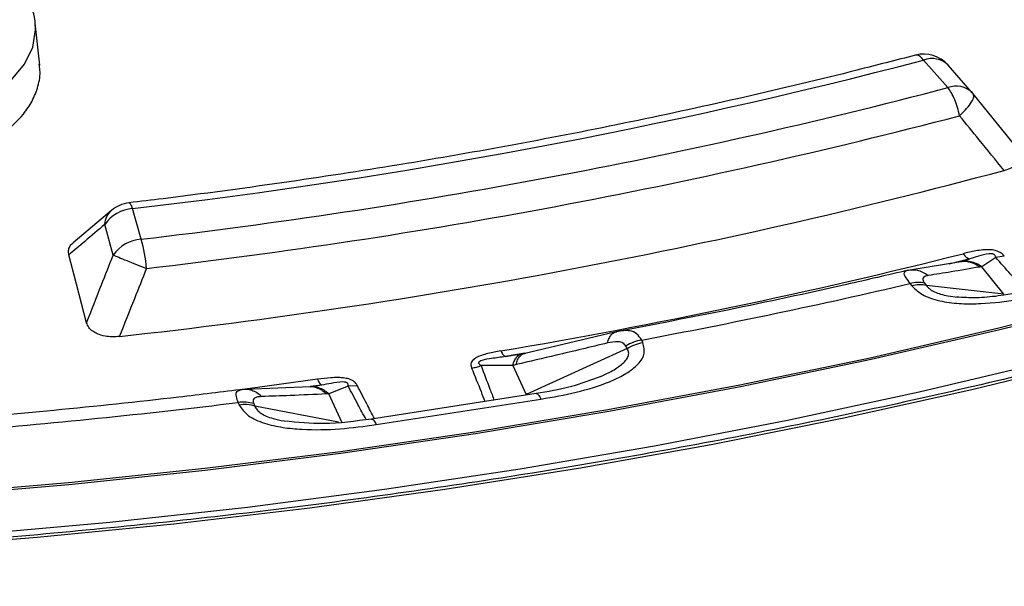
# Model space of a CAD drawing. Units: millimetres. Extents: x 320 to 13120, y 320 to 9184.
# Drawn here: x 11660 to 11724, y 6507 to 6544 of the extents above; entities that cross this region are included whole.
import ezdxf

# ---------------------------------------------------------------- set-up
doc = ezdxf.new("R2010")
doc.units = ezdxf.units.MM
doc.header["$LTSCALE"] = 32

msp = doc.modelspace()

# ---------------------------------------------------------------- linework, layer by layer
at = {"color": 7, "linetype": 'Continuous', "lineweight": 25}
for p, q in [((11661.141, 6540.551), (11660.848, 6543.281)), ((11719.927, 6539.107), (11718.353, 6540.89)), ((11721.505, 6538.781), (11719.931, 6540.564)), ((11721.505, 6538.781), (11721.552, 6538.725)), ((11724.429, 6535.166), (11721.564, 6538.711)), ((11665.796, 6531.177), (11663.299, 6529.078)), ((11667.695, 6529.31), (11667.152, 6531.286)), ((11665.894, 6528.285), (11665.352, 6530.262)), ((11720.764, 6527.847), (11717.449, 6527.301)), ((11721.352, 6528.032), (11720.014, 6527.697)), ((11720.892, 6527.889), (11720.63, 6527.821)), ((11720.721, 6527.843), (11720.677, 6527.835)), ((11720.892, 6527.887), (11720.856, 6527.866)), ((11723.018, 6528.134), (11722.111, 6527.529)), ((11723.575, 6528.22), (11723.018, 6528.134)), ((11717.449, 6527.301), (11717.102, 6527.233)), ((11717.177, 6527.248), (11717.149, 6527.195)), ((11723.537, 6525.763), (11722.111, 6527.529)), ((11717.46, 6526.435), (11717.583, 6526.283)), ((11718.414, 6526.461), (11718.537, 6526.31)), ((11723.537, 6525.763), (11718.537, 6526.31)), ((11698.36, 6523.293), (11692.458, 6521.901)), ((11698.732, 6523.371), (11698.36, 6523.293)), ((11700.177, 6522.626), (11700.102, 6522.788)), ((11699.161, 6522.238), (11692.627, 6519.269)), ((11699.161, 6522.238), (11699.085, 6522.4)), ((11692.53, 6521.928), (11691.289, 6521.715)), ((11692.266, 6521.858), (11691.919, 6521.803)), ((11692.037, 6521.826), (11692.352, 6521.881)), ((11692.458, 6521.901), (11692.266, 6521.858)), ((11691.754, 6521.15), (11689.704, 6521.134)), ((11691.754, 6521.15), (11692.627, 6519.269)), ((11674.458, 6519.589), (11674.028, 6519.555)), ((11678.633, 6519.757), (11674.458, 6519.589)), ((11678.759, 6519.765), (11678.633, 6519.757)), ((11679.379, 6519.873), (11678.663, 6519.773)), ((11678.671, 6519.76), (11678.836, 6519.782)), ((11678.91, 6519.79), (11678.759, 6519.765)), ((11681.104, 6519.804), (11679.845, 6519.308)), ((11681.702, 6519.831), (11681.104, 6519.804)), ((11680.718, 6517.426), (11679.845, 6519.308)), ((11693.263, 6519.327), (11682.604, 6517.678)), ((11682.926, 6517.317), (11693.585, 6518.966)), ((11673.972, 6518.746), (11674.047, 6518.584)), ((11674.989, 6518.673), (11675.064, 6518.511)), ((11680.472, 6517.474), (11675.064, 6518.511))]:
    msp.add_line(p, q, dxfattribs=at)
at = {"color": 7, "linetype": 'Continuous', "lineweight": 25, "flags": 128}
for points in [[(11656.7, 6510.204), (11665.671, 6511.009), (11674.591, 6511.987), (11683.448, 6513.137), (11692.234, 6514.458), (11700.938, 6515.948), (11709.55, 6517.605), (11718.062, 6519.429), (11726.463, 6521.416), (11734.744, 6523.564), (11742.895, 6525.871), (11750.908, 6528.335), (11758.774, 6530.953), (11766.483, 6533.721), (11774.027, 6536.637), (11781.397, 6539.697), (11788.586, 6542.898), (11795.585, 6546.236), (11802.386, 6549.708)], [(11654.119, 6512.813), (11662.997, 6513.567), (11671.826, 6514.493), (11680.596, 6515.588), (11689.298, 6516.853), (11697.921, 6518.285), (11706.456, 6519.884), (11714.894, 6521.646), (11723.225, 6523.571), (11731.439, 6525.656), (11739.527, 6527.899), (11747.481, 6530.297), (11755.291, 6532.847), (11762.949, 6535.547), (11770.446, 6538.394), (11777.773, 6541.384), (11784.922, 6544.515), (11791.886, 6547.782), (11792.519, 6548.09)], [(11651.382, 6536.573), (11653.294, 6536.832), (11655.097, 6537.283), (11656.732, 6537.911), (11658.15, 6538.696), (11659.303, 6539.614), (11660.158, 6540.635), (11660.685, 6541.727), (11660.869, 6542.856), (11660.848, 6543.281)], [(11652.078, 6509.338), (11660.975, 6510.039), (11669.826, 6510.907), (11678.624, 6511.943), (11687.358, 6513.145), (11696.019, 6514.511), (11704.597, 6516.042), (11713.084, 6517.734), (11721.47, 6519.586), (11729.747, 6521.596), (11737.904, 6523.761), (11745.934, 6526.08), (11753.827, 6528.551), (11761.576, 6531.169), (11769.172, 6533.933), (11776.607, 6536.839), (11783.872, 6539.885), (11790.96, 6543.066)], [(11718.353, 6540.89), (11718.239, 6541.02), (11718.127, 6541.118), (11718.019, 6541.183), (11717.917, 6541.213), (11717.822, 6541.208), (11717.817, 6541.207)], [(11664.172, 6523.907), (11663.521, 6526.396), (11663.022, 6528.303)], [(11654.139, 6512.701), (11663.022, 6513.455), (11671.856, 6514.381), (11680.631, 6515.477), (11689.338, 6516.743), (11697.966, 6518.176), (11706.506, 6519.775), (11714.949, 6521.539), (11723.285, 6523.465), (11725.83, 6524.091)], [(11679.121, 6520.247), (11675.241, 6519.723), (11674.258, 6519.596)]]:
    msp.add_lwpolyline(points, dxfattribs=at)
at = {"color": 7, "linetype": 'Continuous', "lineweight": 25}
for centre, radius, start, end in [((11718.353, 6539.171), 2.105, 41.43225, 104.73099), ((11624.147, 6901.844), 373.045, 276.61989, 284.62741), ((11718.889, 6539.5), 1.49, 45.58312, 111.08381), ((11720.463, 6537.717), 1.49, 45.58312, 111.08381), ((11624.212, 6905.261), 378.458, 276.5976, 284.6497), ((11624.247, 6906.206), 381.312, 276.5976, 284.6497), ((11624.263, 6905.152), 384.442, 276.27914, 284.96816), ((11667.152, 6529.567), 2.105, 96.73135, 130.45233), ((11667.337, 6528.866), 2.427, 94.3657, 144.89153), ((11667.88, 6526.889), 2.427, 94.3657, 144.89153), ((11659.026, 6526.666), 9.063, 4.76197, 16.95822), ((11626.293, 6904.313), 387.667, 279.6053, 284.12694), ((11626.539, 6916.024), 400.058, 280.59587, 283.13637), ((11718.111, 6524.452), 1.906, 77.09196, 106.0911), ((11700.513, 6520.182), 2.637, 98.96196, 122.77107), ((11620.498, 6953.79), 438.318, 274.617, 277.0074), ((11674.404, 6516.438), 2.175, 72.34145, 99.4421)]:
    msp.add_arc(centre, radius, start, end, dxfattribs=at)
for points, knots in [([(11909.887, 6758.4), (11907.038, 6761.282), (11901.34, 6767.046), (11891.82, 6775.352), (11881.619, 6783.38), (11870.695, 6791.086), (11859.095, 6798.455), (11846.846, 6805.465), (11833.982, 6812.098), (11820.538, 6818.336), (11806.551, 6824.162), (11792.058, 6829.561), (11777.098, 6834.517), (11761.712, 6839.017), (11745.941, 6843.049), (11729.829, 6846.602), (11713.418, 6849.667), (11696.753, 6852.235), (11679.88, 6854.299), (11662.844, 6855.854), (11645.69, 6856.896), (11628.466, 6857.421), (11611.218, 6857.428), (11593.992, 6856.918), (11576.836, 6855.891), (11559.796, 6854.351), (11542.917, 6852.301), (11526.246, 6849.747), (11509.827, 6846.696), (11493.705, 6843.157), (11477.924, 6839.138), (11462.527, 6834.651), (11447.554, 6829.709), (11433.047, 6824.323), (11419.045, 6818.509), (11405.585, 6812.282), (11392.704, 6805.66), (11380.437, 6798.66), (11368.818, 6791.302), (11357.876, 6783.604), (11347.644, 6775.589), (11338.146, 6767.277), (11329.411, 6758.691), (11321.46, 6749.855), (11314.317, 6740.792), (11307.999, 6731.527), (11302.524, 6722.085), (11297.907, 6712.491), (11294.161, 6702.771), (11291.295, 6692.953), (11289.318, 6683.061), (11288.234, 6673.124), (11288.047, 6663.167), (11288.757, 6653.218), (11290.362, 6643.304), (11292.858, 6633.452), (11296.238, 6623.688), (11300.493, 6614.039), (11305.611, 6604.53), (11311.579, 6595.188), (11318.38, 6586.037), (11325.997, 6577.104), (11334.408, 6568.411), (11343.59, 6559.982), (11353.519, 6551.84), (11364.168, 6544.007), (11375.509, 6536.505), (11387.51, 6529.353), (11400.138, 6522.571), (11413.361, 6516.177), (11427.141, 6510.189), (11441.442, 6504.623), (11456.226, 6499.494), (11471.451, 6494.815), (11487.077, 6490.599), (11503.062, 6486.859), (11519.362, 6483.603), (11535.933, 6480.841), (11552.731, 6478.58), (11569.71, 6476.827), (11586.823, 6475.585), (11604.025, 6474.859), (11621.27, 6474.651), (11638.51, 6474.96), (11655.698, 6475.786), (11672.789, 6477.127), (11689.736, 6478.98), (11706.493, 6481.338), (11723.015, 6484.197), (11739.258, 6487.547), (11755.176, 6491.381), (11770.728, 6495.687), (11785.871, 6500.454), (11800.563, 6505.67), (11814.768, 6511.318), (11828.434, 6517.392), (11841.58, 6523.842), (11849.831, 6528.464), (11853.956, 6530.775)], [0, 0, 0, 0, 0.010416, 0.020834, 0.03125, 0.041666, 0.052084, 0.0625, 0.072916, 0.083334, 0.09375, 0.104166, 0.114584, 0.125, 0.135416, 0.145834, 0.15625, 0.166666, 0.177084, 0.1875, 0.197916, 0.208334, 0.21875, 0.229166, 0.239584, 0.25, 0.260416, 0.270834, 0.28125, 0.291666, 0.302084, 0.3125, 0.322916, 0.333333, 0.34375, 0.354166, 0.364583, 0.375, 0.385416, 0.395833, 0.40625, 0.416666, 0.427083, 0.4375, 0.447916, 0.458333, 0.46875, 0.479166, 0.489583, 0.5, 0.510416, 0.520833, 0.53125, 0.541666, 0.552084, 0.5625, 0.572916, 0.583334, 0.59375, 0.604166, 0.614584, 0.625, 0.635416, 0.645834, 0.65625, 0.666666, 0.677083, 0.6875, 0.697916, 0.708333, 0.71875, 0.729166, 0.739583, 0.75, 0.760415, 0.770833, 0.78125, 0.791665, 0.802083, 0.8125, 0.822916, 0.833333, 0.84375, 0.854166, 0.864583, 0.875, 0.885415, 0.895833, 0.90625, 0.916665, 0.927083, 0.937499, 0.947915, 0.958333, 0.968749, 0.979165, 0.989583, 1, 1, 1, 1]), ([(11853.865, 6518.779), (11849.447, 6516.309), (11840.61, 6511.369), (11826.475, 6504.514), (11811.749, 6498.091), (11796.414, 6492.16), (11780.533, 6486.729), (11764.153, 6481.817), (11747.325, 6477.439), (11730.101, 6473.608), (11712.534, 6470.337), (11694.679, 6467.635), (11676.591, 6465.512), (11658.326, 6463.972), (11639.942, 6463.022), (11621.494, 6462.665), (11603.04, 6462.9), (11584.638, 6463.729), (11566.344, 6465.147), (11548.215, 6467.151), (11530.307, 6469.734), (11512.677, 6472.889), (11495.378, 6476.606), (11478.464, 6480.872), (11461.988, 6485.676), (11446, 6491.001), (11430.551, 6496.832), (11415.687, 6503.151), (11401.456, 6509.937), (11387.902, 6517.17), (11375.066, 6524.827), (11362.988, 6532.885), (11351.706, 6541.318), (11341.254, 6550.101), (11331.666, 6559.206), (11322.97, 6568.605), (11315.194, 6578.269), (11308.362, 6588.168), (11302.495, 6598.271), (11297.61, 6608.547), (11293.73, 6618.964), (11290.836, 6629.49), (11289.051, 6640.091), (11288.248, 6647.889), (11288.357, 6652.139), (11288.375, 6652.84)], [0, 0, 0, 0, 0.0236932, 0.0473914, 0.0710896, 0.0947878, 0.1184861, 0.1421845, 0.1658829, 0.1895813, 0.2132796, 0.236978, 0.2606763, 0.2843746, 0.3080729, 0.3317712, 0.3554695, 0.3791678, 0.4028662, 0.4265646, 0.4502629, 0.4739613, 0.4976596, 0.5213578, 0.5450561, 0.5687544, 0.5924527, 0.6161509, 0.6398492, 0.6635474, 0.6872457, 0.7109441, 0.7346424, 0.7583407, 0.7820389, 0.8057371, 0.8294353, 0.8531336, 0.8768319, 0.9005302, 0.9242286, 0.9479269, 0.9716252, 0.9953236, 1, 1, 1, 1]), ([(11288.318, 6652.075), (11288.347, 6650.863), (11288.416, 6648.038), (11288.765, 6643.556), (11289.347, 6638.492), (11290.196, 6633.244), (11291.323, 6627.897), (11292.704, 6622.582), (11294.166, 6617.859), (11295.621, 6613.718), (11296.99, 6610.17), (11298.413, 6606.783), (11299.82, 6603.674), (11301.138, 6600.94), (11302.334, 6598.584), (11303.395, 6596.579), (11304.411, 6594.728), (11305.524, 6592.767), (11306.884, 6590.459), (11308.558, 6587.742), (11310.573, 6584.632), (11312.85, 6581.305), (11315.369, 6577.821), (11317.95, 6574.441), (11320.506, 6571.26), (11322.842, 6568.48), (11325.142, 6565.844), (11327.614, 6563.112), (11330.497, 6560.057), (11333.816, 6556.693), (11337.606, 6553.034), (11341.838, 6549.157), (11348.169, 6543.662), (11356.781, 6536.791), (11365.434, 6530.616), (11371.733, 6526.432), (11375.257, 6524.167), (11378.534, 6522.127), (11381.45, 6520.359), (11384.059, 6518.815), (11386.372, 6517.474), (11388.631, 6516.19), (11391.037, 6514.846), (11393.83, 6513.32), (11396.988, 6511.638), (11400.462, 6509.837), (11404.224, 6507.943), (11409.33, 6505.451), (11415.938, 6502.373), (11423.994, 6498.849), (11432.266, 6495.459), (11440.476, 6492.305), (11448.584, 6489.384), (11458.053, 6486.186), (11469.038, 6482.77), (11481.709, 6479.223), (11496.18, 6475.602), (11512.547, 6472.06), (11530.868, 6468.78), (11549.485, 6466.119), (11568.336, 6464.086), (11587.358, 6462.688), (11606.488, 6461.929), (11625.661, 6461.811), (11644.815, 6462.335), (11663.884, 6463.499), (11682.805, 6465.299), (11701.515, 6467.73), (11719.952, 6470.784), (11738.053, 6474.449), (11755.764, 6478.717), (11770.955, 6482.99), (11783.869, 6487.073), (11794.752, 6490.828), (11805.671, 6494.937), (11816.36, 6499.32), (11826.542, 6503.855), (11836.012, 6508.421), (11844.957, 6513.04), (11850.598, 6516.229), (11853.429, 6517.83)], [0, 0, 0, 0, 0.007752, 0.018057, 0.02928, 0.041237, 0.053218, 0.06515, 0.077033, 0.085175, 0.093294, 0.101236, 0.10839, 0.114691, 0.12014, 0.124737, 0.12865, 0.133067, 0.138473, 0.144867, 0.15225, 0.160566, 0.168668, 0.177365, 0.185137, 0.191986, 0.197912, 0.204757, 0.212476, 0.22107, 0.230539, 0.240884, 0.251625, 0.274557, 0.297444, 0.304629, 0.311578, 0.317779, 0.323215, 0.327885, 0.332193, 0.335859, 0.340122, 0.345109, 0.3507, 0.356708, 0.363131, 0.369969, 0.382521, 0.395913, 0.409, 0.421696, 0.434001, 0.445915, 0.464081, 0.482202, 0.500322, 0.525028, 0.549733, 0.574438, 0.599141, 0.623844, 0.648547, 0.673249, 0.697952, 0.722654, 0.747357, 0.772061, 0.796766, 0.821472, 0.84618, 0.870908, 0.88674, 0.903065, 0.919885, 0.937075, 0.953691, 0.969534, 0.984709, 1, 1, 1, 1]), ([(11881.017, 6620.995), (11880.498, 6619.98), (11879.183, 6617.409), (11876.787, 6613.331), (11873.866, 6608.762), (11870.691, 6604.249), (11867.278, 6599.795), (11863.625, 6595.403), (11859.738, 6591.078), (11855.62, 6586.825), (11851.275, 6582.647), (11846.707, 6578.548), (11841.921, 6574.533), (11836.92, 6570.604), (11831.71, 6566.767), (11826.296, 6563.024), (11820.682, 6559.379), (11814.875, 6555.836), (11808.88, 6552.398), (11802.702, 6549.069), (11796.348, 6545.851), (11789.823, 6542.749), (11783.134, 6539.764), (11776.288, 6536.9), (11769.29, 6534.16), (11762.148, 6531.546), (11754.868, 6529.061), (11747.458, 6526.707), (11739.924, 6524.486), (11732.275, 6522.402), (11724.516, 6520.455), (11716.657, 6518.648), (11708.703, 6516.982), (11700.664, 6515.459), (11692.547, 6514.081), (11684.359, 6512.849), (11676.108, 6511.764), (11667.803, 6510.827), (11659.452, 6510.039), (11651.062, 6509.4), (11642.641, 6508.912), (11634.199, 6508.575), (11625.742, 6508.39), (11617.28, 6508.355), (11608.819, 6508.473), (11600.369, 6508.741), (11591.938, 6509.162), (11585.327, 6509.606), (11581.531, 6509.916), (11580.527, 6509.997)], [0, 0, 0, 0, 0.014186, 0.035946, 0.057701, 0.07945, 0.101195, 0.122936, 0.144673, 0.166408, 0.18814, 0.209871, 0.231599, 0.253327, 0.275055, 0.296781, 0.318508, 0.340234, 0.36196, 0.383687, 0.405414, 0.427141, 0.448868, 0.470596, 0.492325, 0.514054, 0.535784, 0.557514, 0.579245, 0.600976, 0.622708, 0.64444, 0.666173, 0.687906, 0.709639, 0.731373, 0.753107, 0.774841, 0.796575, 0.81831, 0.840045, 0.86178, 0.883515, 0.90525, 0.926985, 0.94872, 0.970455, 0.99219, 1, 1, 1, 1]), ([(11660.843, 6543.199), (11660.844, 6543.238), (11660.851, 6543.581), (11660.744, 6543.914), (11660.65, 6544.21)], [0, 0, 0, 0, 0.1138827, 1, 1, 1, 1]), ([(11717.818, 6541.207), (11716.56, 6540.881), (11712.909, 6539.935), (11706.785, 6538.473), (11699.419, 6536.871), (11691.963, 6535.412), (11684.426, 6534.096), (11676.816, 6532.927), (11670.963, 6532.143), (11667.649, 6531.747), (11666.907, 6531.658)], [0, 0, 0, 0, 0.077151, 0.223866, 0.370594, 0.517331, 0.664075, 0.810826, 0.957584, 1, 1, 1, 1]), ([(11651.423, 6533.67), (11652.43, 6533.797), (11653.779, 6533.969), (11655.322, 6534.421), (11656.22, 6534.742), (11657.38, 6535.252), (11658.802, 6536.09), (11659.966, 6537.175), (11660.692, 6538.257), (11661.058, 6539.212), (11661.209, 6540.019), (11661.12, 6540.496), (11661.096, 6540.624)], [0, 0, 0, 0, 0.181896, 0.243762, 0.306162, 0.369095, 0.501505, 0.663107, 0.755041, 0.854293, 0.960857, 1, 1, 1, 1]), ([(11723.558, 6533.755), (11723.021, 6534.415), (11722.064, 6535.593), (11721.105, 6536.771), (11720.684, 6537.29)], [0, 0, 0, 0, 0.5601095, 1, 1, 1, 1]), ([(11723.558, 6533.755), (11723.7, 6533.8), (11723.979, 6533.887), (11724.338, 6534.101), (11724.564, 6534.353), (11724.648, 6534.638), (11724.608, 6534.921), (11724.469, 6535.107), (11724.397, 6535.203)], [0, 0, 0, 0, 0.163882, 0.320251, 0.515356, 0.648659, 0.819229, 1, 1, 1, 1]), ([(11667.152, 6531.286), (11667.116, 6531.377), (11667.043, 6531.559), (11666.959, 6531.667), (11666.92, 6531.647), (11666.909, 6531.641)], [0, 0, 0, 0, 0.418704, 0.837408, 1, 1, 1, 1]), ([(11665.352, 6530.262), (11665.384, 6530.447), (11665.447, 6530.809), (11665.677, 6531.049), (11665.79, 6531.167)], [0, 0, 0, 0, 0.5095039, 1, 1, 1, 1]), ([(11665.352, 6530.262), (11664.917, 6529.896), (11664.14, 6529.241), (11663.363, 6528.59), (11663.022, 6528.303)], [0, 0, 0, 0, 0.560099, 1, 1, 1, 1]), ([(11663.022, 6528.303), (11663.007, 6528.393), (11662.977, 6528.569), (11663.071, 6528.816), (11663.179, 6528.992), (11663.292, 6529.063), (11663.315, 6529.077)], [0, 0, 0, 0, 0.329954, 0.644393, 0.928023, 1, 1, 1, 1]), ([(11723.575, 6528.22), (11723.546, 6528.251), (11723.503, 6528.299), (11723.415, 6528.375), (11723.325, 6528.439), (11723.18, 6528.515), (11723.012, 6528.574), (11722.814, 6528.611), (11722.39, 6528.646), (11721.731, 6528.564), (11721.182, 6528.434), (11720.912, 6528.37)], [0, 0, 0, 0, 0.0604903, 0.0913118, 0.1562538, 0.2006435, 0.2841275, 0.3488687, 0.406213, 0.7085148, 1, 1, 1, 1]), ([(11723.018, 6528.134), (11723.014, 6528.156), (11723.008, 6528.188), (11722.986, 6528.24), (11722.959, 6528.282), (11722.912, 6528.322), (11722.861, 6528.347), (11722.805, 6528.362), (11722.715, 6528.374), (11722.368, 6528.356), (11721.916, 6528.205), (11721.531, 6528.087), (11721.352, 6528.032)], [0, 0, 0, 0, 0.05887, 0.086811, 0.140247, 0.172494, 0.20288, 0.228022, 0.251223, 0.320334, 0.682164, 1, 1, 1, 1]), ([(11664.172, 6523.907), (11664.494, 6524.724), (11665.069, 6526.183), (11665.642, 6527.643), (11665.894, 6528.285)], [0, 0, 0, 0, 0.560112, 1, 1, 1, 1]), ([(11721.991, 6527.506), (11721.876, 6527.58), (11721.646, 6527.729), (11721.264, 6527.839), (11720.965, 6527.877), (11720.802, 6527.845), (11720.765, 6527.838)], [0, 0, 0, 0, 0.304151, 0.608302, 0.912453, 1, 1, 1, 1]), ([(11722.111, 6527.529), (11721.997, 6527.601), (11721.769, 6527.746), (11721.392, 6527.857), (11721.072, 6527.896), (11720.888, 6527.862), (11720.829, 6527.851)], [0, 0, 0, 0, 0.287863, 0.575726, 0.863589, 1, 1, 1, 1]), ([(11721.352, 6528.032), (11721.228, 6527.989), (11721.074, 6527.935), (11720.921, 6527.896), (11720.892, 6527.889)], [0, 0, 0, 0, 0.8049207, 1, 1, 1, 1]), ([(11724.914, 6525.987), (11724.604, 6526.337), (11723.969, 6527.052), (11723.339, 6527.768), (11723.018, 6528.134)], [0, 0, 0, 0, 0.48934, 1, 1, 1, 1]), ([(11666.311, 6523.017), (11666.637, 6523.839), (11667.22, 6525.305), (11667.802, 6526.773), (11668.058, 6527.419)], [0, 0, 0, 0, 0.560109, 1, 1, 1, 1]), ([(11717.357, 6527.298), (11716.025, 6526.988), (11712.157, 6526.089), (11705.867, 6524.739), (11700.86, 6523.784), (11698.449, 6523.325)], [0, 0, 0, 0, 0.214146, 0.621637, 1, 1, 1, 1]), ([(11717.149, 6527.195), (11717.106, 6527.171), (11717.031, 6527.128), (11717.182, 6526.825), (11717.368, 6526.564), (11717.46, 6526.435)], [0, 0, 0, 0, 0.405464, 0.707062, 1, 1, 1, 1]), ([(11718.649, 6526.956), (11718.536, 6527.03), (11718.31, 6527.177), (11717.935, 6527.292), (11717.55, 6527.328), (11717.301, 6527.275), (11717.177, 6527.248)], [0, 0, 0, 0, 0.25, 0.5, 0.75, 1, 1, 1, 1]), ([(11721.991, 6527.506), (11721.372, 6527.4), (11720.266, 6527.211), (11719.143, 6527.034), (11718.649, 6526.956)], [0, 0, 0, 0, 0.559542, 1, 1, 1, 1]), ([(11722.111, 6527.529), (11722.089, 6527.524), (11722.049, 6527.516), (11722.009, 6527.509), (11721.991, 6527.506)], [0, 0, 0, 0, 0.560272, 1, 1, 1, 1]), ([(11718.649, 6526.956), (11718.567, 6526.939), (11718.41, 6526.904), (11718.297, 6526.791), (11718.291, 6526.642), (11718.374, 6526.521), (11718.414, 6526.461)], [0, 0, 0, 0, 0.304595, 0.589055, 0.79818, 1, 1, 1, 1]), ([(11717.583, 6526.283), (11717.825, 6526.061), (11718.305, 6525.619), (11719.525, 6525.261), (11720.794, 6525.12), (11722.463, 6525.133), (11724.476, 6525.378), (11725.968, 6525.744), (11726.708, 6525.925)], [0, 0, 0, 0, 0.133367, 0.264961, 0.392607, 0.517088, 0.760364, 1, 1, 1, 1]), ([(11718.537, 6526.31), (11718.6, 6526.234), (11718.723, 6526.084), (11719.053, 6525.893), (11719.462, 6525.743), (11719.972, 6525.62), (11720.351, 6525.584), (11720.565, 6525.563)], [0, 0, 0, 0, 0.1836913, 0.3639519, 0.5425411, 0.7416481, 1, 1, 1, 1]), ([(11726.161, 6526.239), (11725.178, 6526.007), (11723.754, 6525.67), (11721.812, 6525.488), (11720.909, 6525.538), (11720.481, 6525.561)], [0, 0, 0, 0, 0.539221, 0.781355, 1, 1, 1, 1]), ([(11666.311, 6523.017), (11666.15, 6523.005), (11665.836, 6522.981), (11665.328, 6523.032), (11664.892, 6523.16), (11664.537, 6523.363), (11664.284, 6523.606), (11664.21, 6523.804), (11664.172, 6523.907)], [0, 0, 0, 0, 0.1638534, 0.3202489, 0.5153537, 0.6486562, 0.8191766, 1, 1, 1, 1]), ([(11697.894, 6522.595), (11697.923, 6522.699), (11697.981, 6522.906), (11698.121, 6523.129), (11698.29, 6523.281), (11698.425, 6523.309), (11698.492, 6523.322)], [0, 0, 0, 0, 0.25, 0.5, 0.75, 1, 1, 1, 1]), ([(11700.102, 6522.788), (11700.002, 6522.934), (11699.802, 6523.226), (11699.258, 6523.453), (11698.78, 6523.372), (11698.492, 6523.322)], [0, 0, 0, 0, 0.28665, 0.569241, 1, 1, 1, 1]), ([(11697.894, 6522.595), (11696.786, 6522.33), (11694.81, 6521.856), (11692.838, 6521.399), (11691.971, 6521.198)], [0, 0, 0, 0, 0.560458, 1, 1, 1, 1]), ([(11693.585, 6518.966), (11694.355, 6519.101), (11695.906, 6519.375), (11697.72, 6519.935), (11699.013, 6520.544), (11699.828, 6521.122), (11700.364, 6521.849), (11700.24, 6522.366), (11700.177, 6522.626)], [0, 0, 0, 0, 0.2398362, 0.4830253, 0.6074119, 0.7350057, 0.8666726, 1, 1, 1, 1]), ([(11699.085, 6522.4), (11699.03, 6522.473), (11698.915, 6522.624), (11698.494, 6522.707), (11698.126, 6522.639), (11697.894, 6522.595)], [0, 0, 0, 0, 0.257671, 0.530304, 1, 1, 1, 1]), ([(11690.98, 6522.081), (11690.702, 6522.03), (11690.136, 6521.925), (11689.54, 6521.744), (11689.253, 6521.56), (11689.141, 6521.459), (11689.076, 6521.352), (11689.048, 6521.24), (11689.048, 6521.156), (11689.064, 6521.064), (11689.083, 6521.01), (11689.095, 6520.975)], [0, 0, 0, 0, 0.291438, 0.593623, 0.650528, 0.714149, 0.797627, 0.841717, 0.906882, 0.939098, 1, 1, 1, 1]), ([(11697.452, 6520.436), (11697.682, 6520.54), (11698.051, 6520.706), (11698.486, 6520.972), (11698.811, 6521.207), (11699.072, 6521.458), (11699.24, 6521.73), (11699.286, 6522), (11699.203, 6522.158), (11699.161, 6522.238)], [0, 0, 0, 0, 0.22421, 0.359737, 0.481011, 0.620449, 0.745446, 0.871557, 1, 1, 1, 1]), ([(11691.289, 6521.715), (11690.989, 6521.675), (11690.478, 6521.607), (11689.898, 6521.524), (11689.642, 6521.425), (11689.583, 6521.383), (11689.555, 6521.35), (11689.545, 6521.313), (11689.556, 6521.265), (11689.588, 6521.224), (11689.64, 6521.177), (11689.678, 6521.152), (11689.704, 6521.134)], [0, 0, 0, 0, 0.400473, 0.679674, 0.748081, 0.77094, 0.795909, 0.826397, 0.858281, 0.911646, 0.940776, 1, 1, 1, 1]), ([(11692.391, 6521.888), (11692.187, 6521.85), (11691.823, 6521.782), (11691.452, 6521.735), (11691.289, 6521.715)], [0, 0, 0, 0, 0.559933, 1, 1, 1, 1]), ([(11691.754, 6521.15), (11691.787, 6521.254), (11691.854, 6521.46), (11692.005, 6521.684), (11692.183, 6521.841), (11692.322, 6521.872), (11692.391, 6521.888)], [0, 0, 0, 0, 0.25, 0.5, 0.75, 1, 1, 1, 1]), ([(11691.971, 6521.198), (11692.002, 6521.303), (11692.064, 6521.513), (11692.211, 6521.738), (11692.387, 6521.891), (11692.526, 6521.917), (11692.595, 6521.93)], [0, 0, 0, 0, 0.25, 0.5, 0.75, 1, 1, 1, 1]), ([(11689.095, 6520.975), (11689.199, 6520.992), (11689.405, 6521.027), (11689.604, 6521.098), (11689.704, 6521.134)], [0, 0, 0, 0, 0.5000014, 1, 1, 1, 1]), ([(11689.095, 6520.975), (11689.298, 6520.469), (11689.586, 6519.75), (11689.871, 6519.029), (11689.956, 6518.815)], [0, 0, 0, 0, 0.702971, 1, 1, 1, 1]), ([(11689.704, 6521.134), (11689.898, 6520.625), (11690.18, 6519.882), (11690.457, 6519.139), (11690.544, 6518.906)], [0, 0, 0, 0, 0.686599, 1, 1, 1, 1]), ([(11691.971, 6521.198), (11691.93, 6521.189), (11691.858, 6521.172), (11691.786, 6521.157), (11691.754, 6521.15)], [0, 0, 0, 0, 0.559725, 1, 1, 1, 1]), ([(11681.702, 6519.831), (11681.683, 6519.865), (11681.654, 6519.916), (11681.59, 6520), (11681.52, 6520.072), (11681.4, 6520.162), (11681.252, 6520.237), (11681.067, 6520.293), (11680.66, 6520.37), (11679.987, 6520.356), (11679.406, 6520.283), (11679.121, 6520.247)], [0, 0, 0, 0, 0.06049, 0.091312, 0.156254, 0.200643, 0.284128, 0.348869, 0.406213, 0.708515, 1, 1, 1, 1]), ([(11681.104, 6519.804), (11681.108, 6519.826), (11681.113, 6519.858), (11681.11, 6519.911), (11681.098, 6519.955), (11681.064, 6519.999), (11681.022, 6520.029), (11680.971, 6520.049), (11680.886, 6520.07), (11680.531, 6520.088), (11680.02, 6519.985), (11679.584, 6519.909), (11679.379, 6519.873)], [0, 0, 0, 0, 0.0588702, 0.0868109, 0.1402466, 0.1724943, 0.2028798, 0.2280222, 0.2512229, 0.320334, 0.682164, 1, 1, 1, 1]), ([(11697.467, 6520.43), (11696.814, 6520.187), (11695.478, 6519.689), (11694.013, 6519.45), (11693.263, 6519.327)], [0, 0, 0, 0, 0.488321, 1, 1, 1, 1]), ([(11674.361, 6519.599), (11672.954, 6519.427), (11668.87, 6518.929), (11662.263, 6518.229), (11657.04, 6517.791), (11654.526, 6517.58)], [0, 0, 0, 0, 0.214154, 0.621708, 1, 1, 1, 1]), ([(11674.106, 6519.523), (11674.004, 6519.505), (11673.83, 6519.475), (11673.826, 6519.157), (11673.924, 6518.882), (11673.972, 6518.746)], [0, 0, 0, 0, 0.421161, 0.714797, 1, 1, 1, 1]), ([(11675.493, 6519.13), (11675.397, 6519.215), (11675.206, 6519.384), (11674.876, 6519.529), (11674.622, 6519.596), (11674.483, 6519.584), (11674.458, 6519.582)], [0, 0, 0, 0, 0.3113587, 0.6227179, 0.9340772, 1, 1, 1, 1]), ([(11679.693, 6519.299), (11679.595, 6519.384), (11679.399, 6519.555), (11679.062, 6519.7), (11678.802, 6519.766), (11678.659, 6519.752), (11678.633, 6519.749)], [0, 0, 0, 0, 0.310489, 0.620978, 0.931468, 1, 1, 1, 1]), ([(11679.845, 6519.308), (11679.747, 6519.391), (11679.552, 6519.558), (11679.217, 6519.703), (11678.949, 6519.772), (11678.797, 6519.759), (11678.761, 6519.756)], [0, 0, 0, 0, 0.3020821, 0.6041643, 0.9062462, 1, 1, 1, 1]), ([(11679.379, 6519.873), (11679.232, 6519.844), (11679.05, 6519.807), (11678.87, 6519.786), (11678.836, 6519.782)], [0, 0, 0, 0, 0.811049, 1, 1, 1, 1]), ([(11682.26, 6517.645), (11682.084, 6517.972), (11681.696, 6518.691), (11681.313, 6519.411), (11681.104, 6519.804)], [0, 0, 0, 0, 0.454765, 1, 1, 1, 1]), ([(11682.801, 6517.709), (11682.637, 6518.025), (11682.269, 6518.732), (11681.904, 6519.44), (11681.702, 6519.831)], [0, 0, 0, 0, 0.446513, 1, 1, 1, 1]), ([(11675.493, 6519.13), (11675.389, 6519.122), (11675.187, 6519.106), (11675.002, 6519.008), (11674.926, 6518.863), (11674.968, 6518.735), (11674.989, 6518.673)], [0, 0, 0, 0, 0.304595, 0.589055, 0.79818, 1, 1, 1, 1]), ([(11679.693, 6519.299), (11678.913, 6519.264), (11677.52, 6519.201), (11676.113, 6519.152), (11675.493, 6519.13)], [0, 0, 0, 0, 0.559542, 1, 1, 1, 1]), ([(11679.845, 6519.308), (11679.817, 6519.306), (11679.766, 6519.303), (11679.715, 6519.3), (11679.693, 6519.299)], [0, 0, 0, 0, 0.560272, 1, 1, 1, 1]), ([(11693.266, 6519.312), (11693.275, 6519.318), (11693.322, 6519.35), (11693.432, 6519.251), (11693.534, 6519.061), (11693.585, 6518.966)], [0, 0, 0, 0, 0.10199, 0.550995, 1, 1, 1, 1]), ([(11674.047, 6518.584), (11674.218, 6518.341), (11674.558, 6517.857), (11675.652, 6517.382), (11676.859, 6517.117), (11678.507, 6516.962), (11680.563, 6517.001), (11682.142, 6517.212), (11682.926, 6517.317)], [0, 0, 0, 0, 0.133367, 0.264961, 0.392607, 0.517088, 0.760364, 1, 1, 1, 1]), ([(11675.064, 6518.511), (11675.101, 6518.43), (11675.175, 6518.271), (11675.444, 6518.049), (11675.807, 6517.86), (11676.31, 6517.679), (11676.712, 6517.599), (11676.951, 6517.552)], [0, 0, 0, 0, 0.177601, 0.351886, 0.524554, 0.71706, 1, 1, 1, 1]), ([(11682.604, 6517.678), (11681.577, 6517.535), (11679.709, 6517.274), (11677.823, 6517.457), (11676.974, 6517.539)], [0, 0, 0, 0, 0.549916, 1, 1, 1, 1]), ([(11682.607, 6517.664), (11682.615, 6517.67), (11682.662, 6517.701), (11682.773, 6517.602), (11682.875, 6517.412), (11682.926, 6517.317)], [0, 0, 0, 0, 0.10199, 0.550995, 1, 1, 1, 1])]:
    msp.add_open_spline(points, degree=3, knots=knots, dxfattribs=at)
for points in [[(11720.684, 6537.29), (11720.641, 6537.469), (11720.554, 6537.827), (11720.368, 6538.333), (11720.156, 6538.783), (11720.003, 6538.999), (11719.927, 6539.107)], [(11720.684, 6537.29), (11720.844, 6537.448), (11721.164, 6537.764), (11721.479, 6538.196), (11721.637, 6538.546), (11721.58, 6538.665), (11721.552, 6538.725)], [(11720.912, 6528.37), (11720.989, 6528.277), (11721.144, 6528.092), (11721.282, 6528.052), (11721.352, 6528.032)], [(11665.894, 6528.285), (11666.001, 6528.24), (11666.215, 6528.15), (11666.758, 6527.931), (11667.394, 6527.678), (11667.836, 6527.505), (11668.058, 6527.419)], [(11718.414, 6526.461), (11718.264, 6526.488), (11717.963, 6526.54), (11717.628, 6526.47), (11717.46, 6526.435)], [(11699.161, 6522.238), (11699.321, 6522.33), (11699.642, 6522.513), (11699.999, 6522.588), (11700.177, 6522.626)], [(11690.98, 6522.081), (11691.034, 6521.983), (11691.143, 6521.789), (11691.241, 6521.74), (11691.289, 6521.715)], [(11679.121, 6520.247), (11679.167, 6520.148), (11679.258, 6519.95), (11679.339, 6519.899), (11679.379, 6519.873)], [(11674.989, 6518.673), (11674.828, 6518.715), (11674.507, 6518.798), (11674.15, 6518.763), (11673.972, 6518.746)]]:
    msp.add_open_spline(points, degree=3, dxfattribs=at)

doc.saveas('drawing.dxf')
